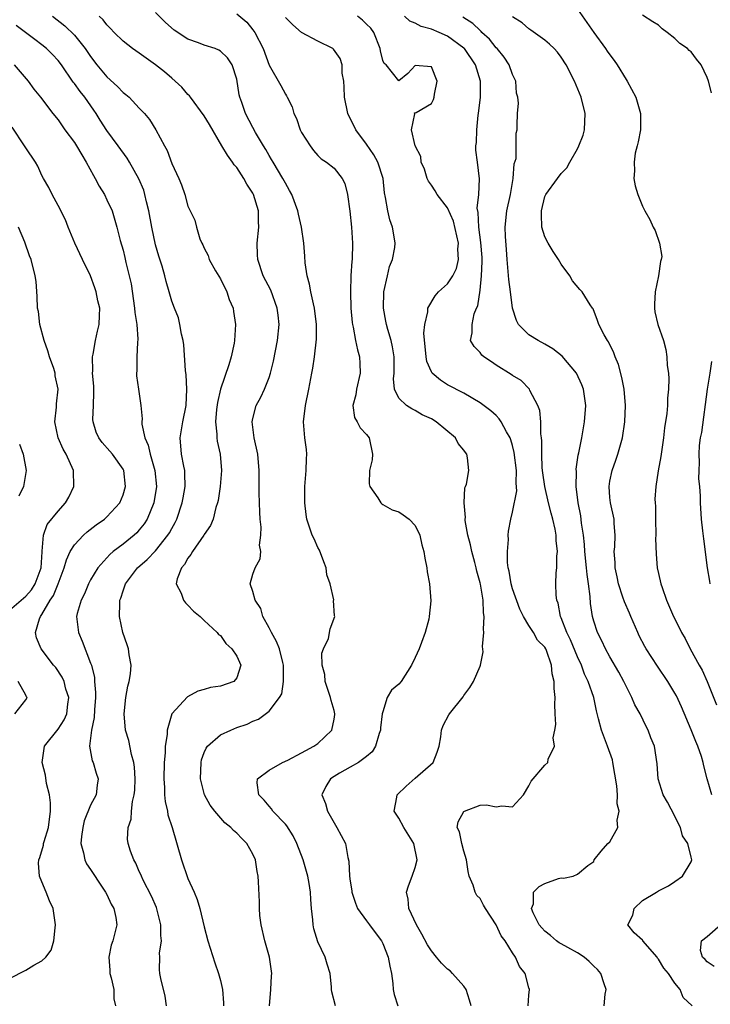
# Model space of a CAD drawing. Units: inches. Extents: x 2577000 to 2580000, y 1530000 to 1533000.
# Drawn here: x 2577852 to 2577937, y 1531815 to 1531937 of the extents above; entities that cross this region are included whole.
import ezdxf

# ---------------------------------------------------------------- set-up
doc = ezdxf.new("R2010")
doc.units = ezdxf.units.IN
doc.header["$MEASUREMENT"] = 0
doc.layers.add('LD25771530_2ft', color=53, linetype='Continuous')

msp = doc.modelspace()

# ---------------------------------------------------------------- linework, layer by layer
at = {"layer": 'LD25771530_2ft'}
for points, elevation in [([(2577891.16, 1531815), (2577890.74, 1531816.74), (2577890.7, 1531817), (2577890.7, 1531817.3), (2577890.53, 1531819), (2577890.15, 1531820.15), (2577889.9, 1531821), (2577889, 1531822.88), (2577888.51, 1531824.51), (2577888.41, 1531825), (2577888.38, 1531825.62), (2577888.21, 1531827), (2577888.12, 1531828.12), (2577888.1, 1531829), (2577887.93, 1531830.07), (2577887.76, 1531831), (2577887.18, 1531833), (2577886.42, 1531835), (2577885.95, 1531835.95), (2577885.18, 1531837.18), (2577885, 1531837.39), (2577883.47, 1531839), (2577883.29, 1531839.29), (2577883, 1531839.6), (2577882.37, 1531840.37), (2577881.73, 1531841), (2577881.53, 1531842.47), (2577881.58, 1531843), (2577883, 1531844.03), (2577884.63, 1531845), (2577885.29, 1531845.29), (2577887, 1531846.17), (2577887.52, 1531846.48), (2577888.52, 1531847), (2577889, 1531847.34), (2577890.74, 1531849), (2577891, 1531850.34), (2577891.1, 1531850.9), (2577891.1, 1531851), (2577891, 1531851.39), (2577890.64, 1531852.64), (2577890.57, 1531853), (2577889.9, 1531855), (2577889.85, 1531855.85), (2577889.54, 1531857), (2577889.51, 1531858.48), (2577889.71, 1531859), (2577890.3, 1531860.3), (2577890.53, 1531861.47), (2577891.08, 1531863), (2577891.06, 1531863.06), (2577890.95, 1531864.95), (2577890.96, 1531865.04), (2577890.52, 1531867), (2577890.13, 1531868.13), (2577890.01, 1531869), (2577889.75, 1531869.75), (2577889.19, 1531871.19), (2577889, 1531871.51), (2577888.55, 1531872.55), (2577888.32, 1531873), (2577887.66, 1531875), (2577887.55, 1531875.55), (2577887.41, 1531877), (2577887.41, 1531878.59), (2577887.39, 1531879), (2577887.56, 1531881), (2577887.59, 1531882.42), (2577887.64, 1531883), (2577887.59, 1531883.59), (2577887.4, 1531885), (2577887.22, 1531887), (2577887.47, 1531889), (2577887.88, 1531891), (2577888.26, 1531893), (2577888.39, 1531893.61), (2577888.58, 1531895), (2577888.82, 1531897.18), (2577888.84, 1531899), (2577888.59, 1531901), (2577888.45, 1531901.55), (2577888.14, 1531903), (2577887.98, 1531903.98), (2577887.68, 1531905), (2577887.43, 1531906.57), (2577887.42, 1531907.42), (2577887.29, 1531909), (2577887, 1531911), (2577886.6, 1531912.6), (2577886.54, 1531913), (2577885.79, 1531915), (2577885.52, 1531915.52), (2577885, 1531916.41), (2577884.69, 1531917), (2577883.48, 1531919), (2577883.31, 1531919.31), (2577883, 1531919.83), (2577882.58, 1531920.58), (2577882.31, 1531921), (2577881.33, 1531922.67), (2577881, 1531923.26), (2577880.1, 1531925), (2577879.63, 1531926.37), (2577879.39, 1531927), (2577879.31, 1531927.31), (2577879, 1531929.21), (2577878.45, 1531931), (2577877.87, 1531931.87), (2577877, 1531932.69), (2577876.81, 1531932.81), (2577876.35, 1531933), (2577875, 1531933.42), (2577874.3, 1531933.7), (2577873, 1531934.18), (2577871.29, 1531935.29), (2577870.22, 1531936.22), (2577869, 1531937.43)], 7554), ([(2577879, 1531937.28), (2577880.25, 1531936.25), (2577881, 1531935.33), (2577881.22, 1531935), (2577882.25, 1531933), (2577883, 1531930.97), (2577884.43, 1531928.43), (2577885, 1531927.37), (2577885.16, 1531927.16), (2577885.22, 1531927), (2577885.84, 1531925.84), (2577886.06, 1531925), (2577886.37, 1531924.37), (2577886.84, 1531923), (2577887, 1531922.67), (2577888.04, 1531921), (2577888.45, 1531920.45), (2577889, 1531919.81), (2577889.41, 1531919.41), (2577890.07, 1531919), (2577891, 1531918.26), (2577892.01, 1531917), (2577892.35, 1531916.35), (2577892.64, 1531915), (2577892.95, 1531912.95), (2577893.16, 1531911), (2577893.29, 1531909), (2577893.23, 1531907), (2577893.2, 1531906.8), (2577893.07, 1531905), (2577893.02, 1531903), (2577893.09, 1531901), (2577893.23, 1531899.23), (2577893.26, 1531899), (2577893.34, 1531898.66), (2577893.63, 1531897), (2577893.88, 1531895.88), (2577894.14, 1531895), (2577894.18, 1531894.18), (2577894.22, 1531893), (2577893.75, 1531891), (2577893.69, 1531890.31), (2577893.33, 1531889), (2577893.52, 1531887.52), (2577893.83, 1531887), (2577894.23, 1531886.23), (2577895, 1531885.42), (2577895.33, 1531885), (2577895.74, 1531883), (2577895.69, 1531882.31), (2577895.39, 1531881), (2577895.33, 1531879.33), (2577895.4, 1531879), (2577896.38, 1531877.62), (2577896.76, 1531877), (2577896.88, 1531876.88), (2577897, 1531876.78), (2577898.16, 1531876.16), (2577899, 1531875.88), (2577899.51, 1531875.51), (2577900.26, 1531875), (2577901, 1531874.23), (2577901.56, 1531873), (2577901.83, 1531871.83), (2577902.06, 1531871), (2577902.18, 1531870.17), (2577902.42, 1531869), (2577902.48, 1531868.48), (2577902.77, 1531867), (2577902.93, 1531864.93), (2577902.72, 1531863), (2577902.67, 1531862.67), (2577902.22, 1531861), (2577901.79, 1531859.79), (2577901.48, 1531859), (2577901, 1531857.94), (2577900.53, 1531857), (2577899.27, 1531855), (2577899, 1531854.65), (2577898.09, 1531853.91), (2577897.56, 1531853), (2577897, 1531851.24), (2577896.95, 1531851), (2577896.74, 1531849.26), (2577896.73, 1531849), (2577896.55, 1531848.55), (2577896.11, 1531847), (2577895.69, 1531846.31), (2577895, 1531845.73), (2577894.02, 1531845), (2577893, 1531844.41), (2577891.68, 1531843.68), (2577891, 1531843.28), (2577890.58, 1531843), (2577889.97, 1531842.03), (2577889.51, 1531841), (2577889.96, 1531839.96), (2577890.18, 1531839), (2577891, 1531837.55), (2577891.35, 1531837), (2577892.41, 1531835), (2577892.71, 1531833.29), (2577892.84, 1531832.84), (2577892.92, 1531831), (2577893, 1531830.36), (2577893.19, 1531829.19), (2577893.19, 1531829), (2577893.65, 1531827.65), (2577893.91, 1531827), (2577895, 1531825.49), (2577895.38, 1531825), (2577896.05, 1531824.05), (2577896.86, 1531823), (2577897, 1531822.69), (2577897.68, 1531821), (2577897.88, 1531819.88), (2577898.08, 1531819), (2577898.23, 1531817.77), (2577898.29, 1531817), (2577898.41, 1531816.41), (2577898.86, 1531815)], 7552), ([(2577921, 1531937.87), (2577923, 1531934.98), (2577924.47, 1531933), (2577924.68, 1531932.68), (2577925, 1531932.23), (2577925.54, 1531931.54), (2577925.91, 1531931), (2577927, 1531929.2), (2577927.14, 1531929), (2577928.2, 1531927), (2577928.78, 1531925), (2577928.77, 1531924.77), (2577928.76, 1531923), (2577928.49, 1531921.51), (2577928.34, 1531921), (2577928.12, 1531920.12), (2577927.98, 1531919), (2577928.05, 1531917.95), (2577927.95, 1531917), (2577928.1, 1531916.1), (2577928.43, 1531915), (2577929, 1531913.57), (2577929.31, 1531913), (2577929.94, 1531911.94), (2577930.32, 1531911), (2577930.58, 1531910.58), (2577931.13, 1531909), (2577931.38, 1531907.38), (2577931.32, 1531907), (2577931.23, 1531906.77), (2577931, 1531905), (2577930.58, 1531903), (2577930.51, 1531901.49), (2577930.48, 1531901), (2577930.55, 1531900.55), (2577930.91, 1531899), (2577931.59, 1531897), (2577931.89, 1531895.89), (2577932.01, 1531895), (2577932.07, 1531893.93), (2577932.21, 1531893), (2577932.27, 1531892.27), (2577932.24, 1531891), (2577932.1, 1531889.9), (2577932.08, 1531889), (2577932, 1531888), (2577931.73, 1531886.27), (2577931.59, 1531885), (2577931.27, 1531882.73), (2577930.93, 1531880.93), (2577930.64, 1531879), (2577930.55, 1531877.45), (2577930.56, 1531877), (2577930.6, 1531876.6), (2577930.61, 1531875), (2577930.65, 1531873), (2577930.62, 1531872.62), (2577930.69, 1531870.69), (2577930.84, 1531869), (2577931, 1531868.29), (2577931.29, 1531867), (2577931.44, 1531866.56), (2577931.98, 1531865), (2577932.82, 1531863), (2577933.57, 1531861.57), (2577933.84, 1531861), (2577934.28, 1531860.28), (2577934.89, 1531859), (2577935.99, 1531857), (2577936.37, 1531856.37), (2577937, 1531854.97), (2577938.12, 1531852.12)], 7540), ([(2577856.3, 1531937), (2577857.81, 1531935.81), (2577859, 1531934.66), (2577860.34, 1531933), (2577861, 1531932.01), (2577861.78, 1531931), (2577863, 1531929.51), (2577864.33, 1531928.33), (2577865, 1531927.59), (2577865.34, 1531927.34), (2577865.73, 1531927), (2577867, 1531925.67), (2577867.62, 1531925), (2577868.26, 1531924.26), (2577869.03, 1531923), (2577870.1, 1531921), (2577870.43, 1531920.43), (2577871, 1531918.82), (2577871.87, 1531917), (2577872.2, 1531916.2), (2577872.6, 1531915), (2577873, 1531913.58), (2577873.84, 1531911.84), (2577874.03, 1531911), (2577874.46, 1531909.54), (2577874.69, 1531909), (2577874.81, 1531908.81), (2577875, 1531908.39), (2577875.49, 1531907.49), (2577875.61, 1531907), (2577876.41, 1531905.59), (2577877, 1531904.6), (2577877.8, 1531903), (2577878.08, 1531902.08), (2577878.55, 1531901), (2577878.59, 1531900.59), (2577878.87, 1531899), (2577878.75, 1531897), (2577878.69, 1531896.69), (2577878.32, 1531895), (2577878.03, 1531894.03), (2577876.99, 1531891), (2577876.63, 1531889.37), (2577876.53, 1531888.53), (2577876.41, 1531887), (2577876.55, 1531885.45), (2577876.54, 1531885), (2577876.6, 1531884.6), (2577876.96, 1531883), (2577877.15, 1531881), (2577876.98, 1531879), (2577876.71, 1531877.29), (2577876.63, 1531877), (2577876.43, 1531876.43), (2577876.1, 1531875), (2577875.79, 1531874.21), (2577875, 1531873.1), (2577874.95, 1531873), (2577873.55, 1531871), (2577873.37, 1531870.63), (2577873, 1531870.18), (2577872.59, 1531869.41), (2577872.21, 1531869), (2577871.65, 1531867.65), (2577871.54, 1531867), (2577872.15, 1531865.85), (2577872.44, 1531865), (2577872.68, 1531864.68), (2577873, 1531864.4), (2577873.66, 1531863.66), (2577874.51, 1531863), (2577875, 1531862.51), (2577876.59, 1531861), (2577876.77, 1531860.77), (2577877, 1531860.63), (2577877.66, 1531859.66), (2577878.39, 1531859), (2577879, 1531858.09), (2577879.52, 1531857), (2577879, 1531855.43), (2577878.67, 1531855), (2577877, 1531854.4), (2577875.78, 1531854.22), (2577875, 1531853.98), (2577874.21, 1531853.79), (2577872.93, 1531853.07), (2577871.02, 1531850.98), (2577870.44, 1531849), (2577870.44, 1531848.44), (2577870.2, 1531847), (2577870.19, 1531846.19), (2577870.06, 1531845), (2577870.01, 1531843), (2577870.1, 1531841.9), (2577870.11, 1531841), (2577870.17, 1531840.17), (2577870.46, 1531839), (2577870.53, 1531838.53), (2577871.03, 1531837), (2577872.19, 1531833), (2577873, 1531830.71), (2577873.76, 1531829), (2577874.12, 1531828.12), (2577874.47, 1531827), (2577875, 1531824.72), (2577875.45, 1531823), (2577876.31, 1531820.31), (2577876.76, 1531819), (2577877, 1531818.12), (2577877.27, 1531817), (2577877.37, 1531815.37), (2577877.37, 1531815)], 7558), ([(2577883.05, 1531815), (2577883.23, 1531817), (2577883.31, 1531818.69), (2577883.34, 1531819), (2577883.05, 1531821), (2577882.48, 1531823), (2577882, 1531825), (2577881.86, 1531826.14), (2577881.8, 1531827), (2577881.81, 1531827.81), (2577881.71, 1531830.29), (2577881.66, 1531831), (2577881.54, 1531831.54), (2577881.32, 1531833), (2577881, 1531833.69), (2577880.27, 1531835), (2577879.62, 1531835.62), (2577879, 1531836.3), (2577878.6, 1531836.6), (2577878.28, 1531837), (2577877.56, 1531837.56), (2577876.31, 1531839), (2577875.73, 1531839.73), (2577875.03, 1531841), (2577874.53, 1531843), (2577874.61, 1531845), (2577874.68, 1531845.32), (2577875, 1531846.22), (2577875.22, 1531846.78), (2577875.39, 1531847), (2577877, 1531848.39), (2577878.26, 1531849), (2577879, 1531849.29), (2577880.29, 1531849.71), (2577881, 1531850.08), (2577881.68, 1531850.32), (2577883, 1531851.34), (2577884.26, 1531853), (2577884.55, 1531853.45), (2577884.77, 1531855), (2577884.76, 1531856.76), (2577884.78, 1531857), (2577884.68, 1531857.32), (2577884.26, 1531859), (2577883.92, 1531859.92), (2577883.28, 1531861), (2577883, 1531861.58), (2577882.22, 1531863), (2577881.97, 1531863.97), (2577881.28, 1531865), (2577881, 1531866.07), (2577880.67, 1531867), (2577881, 1531868.22), (2577881.27, 1531869), (2577881.91, 1531870.09), (2577881.97, 1531871), (2577881.8, 1531871.8), (2577881.99, 1531873), (2577882, 1531874), (2577881.89, 1531875), (2577881.87, 1531875.87), (2577881.8, 1531877), (2577881.77, 1531878.23), (2577881.79, 1531881), (2577881.62, 1531883), (2577881.17, 1531885), (2577880.92, 1531887), (2577881, 1531887.39), (2577881.41, 1531889), (2577881.97, 1531890.03), (2577882.41, 1531891), (2577883, 1531892.47), (2577883.18, 1531893), (2577883.55, 1531894.45), (2577884.05, 1531897), (2577884.24, 1531899), (2577884.12, 1531900.12), (2577884.01, 1531901), (2577883.21, 1531903.21), (2577882.28, 1531905), (2577881.62, 1531907), (2577881.58, 1531907.58), (2577881.53, 1531909), (2577881.73, 1531911), (2577881.7, 1531911.7), (2577881.69, 1531913), (2577881.09, 1531915), (2577881, 1531915.16), (2577880.27, 1531916.27), (2577879.9, 1531917), (2577879, 1531918.33), (2577878.69, 1531918.69), (2577878.49, 1531919), (2577877.85, 1531919.85), (2577877.17, 1531921), (2577875.65, 1531923.65), (2577875, 1531924.72), (2577873.3, 1531927), (2577873.18, 1531927.18), (2577873, 1531927.36), (2577872.25, 1531928.25), (2577871.43, 1531929), (2577871, 1531929.35), (2577870.12, 1531930.12), (2577868.98, 1531931), (2577867, 1531932.44), (2577866.18, 1531933), (2577865, 1531933.93), (2577863.92, 1531935), (2577863.47, 1531935.47), (2577863, 1531935.93), (2577862.54, 1531936.54), (2577862.05, 1531937)], 7556), ([(2577907.91, 1531815), (2577907.71, 1531815.71), (2577907.28, 1531817), (2577907, 1531817.41), (2577905.61, 1531819), (2577905.3, 1531819.3), (2577905, 1531819.53), (2577904.24, 1531820.24), (2577903.64, 1531821), (2577903, 1531821.77), (2577902.52, 1531822.52), (2577901.83, 1531823.84), (2577901.15, 1531825), (2577900.23, 1531827), (2577900.14, 1531828.14), (2577899.94, 1531829), (2577900.19, 1531829.81), (2577900.64, 1531831), (2577901, 1531832.07), (2577901.25, 1531833), (2577900.84, 1531835), (2577899.62, 1531837), (2577899, 1531838.12), (2577898.39, 1531839), (2577898.74, 1531840.74), (2577898.77, 1531841), (2577899.91, 1531842.09), (2577901, 1531843.07), (2577903.2, 1531845), (2577903.72, 1531846.28), (2577903.95, 1531847), (2577904.16, 1531848.16), (2577904.23, 1531849), (2577904.43, 1531849.57), (2577905.13, 1531850.87), (2577905.22, 1531851), (2577906.9, 1531853.1), (2577907, 1531853.26), (2577907.74, 1531854.26), (2577908.18, 1531855), (2577909, 1531856.85), (2577909.05, 1531857), (2577909.36, 1531858.64), (2577909.29, 1531859.29), (2577909.45, 1531861), (2577909.42, 1531861.42), (2577909.51, 1531863), (2577909.44, 1531863.44), (2577909.36, 1531865), (2577909.04, 1531866.96), (2577909, 1531867.15), (2577908.59, 1531868.59), (2577908.52, 1531869), (2577908.36, 1531869.64), (2577907.99, 1531871), (2577907.81, 1531871.81), (2577907.51, 1531873), (2577907.18, 1531874.82), (2577907.17, 1531875), (2577907.2, 1531875.2), (2577907.05, 1531877), (2577907.14, 1531878.86), (2577907.21, 1531879), (2577907.32, 1531879.32), (2577907.61, 1531881), (2577907.45, 1531882.55), (2577907.37, 1531883), (2577907.19, 1531883.19), (2577907, 1531883.48), (2577906.3, 1531884.3), (2577905.95, 1531885), (2577903.58, 1531887), (2577903, 1531887.36), (2577901.85, 1531887.85), (2577901, 1531888.38), (2577900.58, 1531888.58), (2577899.95, 1531889), (2577899, 1531889.92), (2577898.46, 1531891), (2577898.31, 1531892.31), (2577898.4, 1531893), (2577898.41, 1531893.59), (2577898.4, 1531895), (2577898.22, 1531896.22), (2577898.04, 1531897), (2577897.63, 1531898.37), (2577897.47, 1531899), (2577897.4, 1531899.4), (2577897.09, 1531901), (2577897.12, 1531903), (2577897.57, 1531905), (2577897.85, 1531906.15), (2577898.2, 1531907), (2577898.49, 1531908.49), (2577898.54, 1531909), (2577898.46, 1531909.54), (2577898.22, 1531911), (2577897.88, 1531911.88), (2577897.61, 1531913), (2577897.35, 1531914.65), (2577897.22, 1531915.22), (2577897.04, 1531917), (2577896.41, 1531919), (2577895.91, 1531919.91), (2577895, 1531921.23), (2577893.67, 1531923), (2577893, 1531924.42), (2577892.79, 1531924.79), (2577892.7, 1531925), (2577892.3, 1531927), (2577892.26, 1531928.26), (2577892.19, 1531929), (2577892.02, 1531929.98), (2577892, 1531931), (2577891.76, 1531931.76), (2577890.94, 1531932.94), (2577890.84, 1531933), (2577889, 1531933.9), (2577887, 1531935), (2577885.92, 1531935.92), (2577885, 1531936.83)], 7550), ([(2577914.93, 1531815), (2577915, 1531816.3), (2577915.1, 1531817), (2577915, 1531817.2), (2577914.55, 1531819), (2577913.84, 1531819.84), (2577913.37, 1531821), (2577913, 1531821.53), (2577912.11, 1531823), (2577911.61, 1531823.61), (2577911, 1531824.98), (2577909.66, 1531827), (2577909.42, 1531827.42), (2577909, 1531828.22), (2577908.59, 1531828.59), (2577908.39, 1531829), (2577908.13, 1531829.87), (2577907.64, 1531831), (2577907.54, 1531831.54), (2577907.33, 1531833), (2577907, 1531834.07), (2577906.75, 1531835), (2577906.46, 1531836.46), (2577906.18, 1531837), (2577906.3, 1531837.7), (2577907, 1531838.94), (2577907.07, 1531839), (2577909, 1531839.75), (2577909.78, 1531839.78), (2577911, 1531839.54), (2577911.66, 1531839.65), (2577913, 1531839.51), (2577914.34, 1531841), (2577915, 1531842.11), (2577915.29, 1531842.71), (2577917, 1531844.68), (2577917.34, 1531845), (2577917.4, 1531845.4), (2577918.18, 1531847), (2577918.02, 1531848.02), (2577918.23, 1531849), (2577918.34, 1531849.66), (2577918.26, 1531851), (2577918.2, 1531852.2), (2577918.26, 1531853), (2577918.13, 1531854.13), (2577918.14, 1531855), (2577917.9, 1531855.91), (2577917.8, 1531857), (2577917.19, 1531858.81), (2577917.11, 1531859), (2577917, 1531859.2), (2577916.09, 1531860.09), (2577915.57, 1531861), (2577915, 1531861.88), (2577914.33, 1531863), (2577913.88, 1531863.88), (2577913, 1531866.42), (2577912.84, 1531867), (2577912.59, 1531868.59), (2577912.48, 1531869), (2577912.37, 1531869.63), (2577912.36, 1531871), (2577912.5, 1531872.5), (2577912.44, 1531873), (2577912.49, 1531873.51), (2577912.77, 1531875), (2577913, 1531875.86), (2577913.51, 1531878.49), (2577913.43, 1531879.43), (2577913.47, 1531881), (2577913.22, 1531883.22), (2577913, 1531884.06), (2577912.79, 1531884.79), (2577912.7, 1531885), (2577912.25, 1531885.75), (2577911.6, 1531887), (2577911.37, 1531887.37), (2577911, 1531887.75), (2577910.34, 1531888.34), (2577909, 1531889.33), (2577907, 1531890.52), (2577905, 1531891.55), (2577904.12, 1531892.12), (2577903.11, 1531893), (2577903, 1531893.16), (2577902.43, 1531894.43), (2577902.34, 1531895), (2577902.07, 1531897.93), (2577902.17, 1531899), (2577902.54, 1531900.54), (2577902.54, 1531901), (2577903.46, 1531902.54), (2577903.89, 1531903), (2577905, 1531903.99), (2577905.65, 1531905), (2577906.09, 1531905.91), (2577906.33, 1531907), (2577906.27, 1531908.27), (2577906.32, 1531909), (2577905.72, 1531911.72), (2577905, 1531913.35), (2577903.69, 1531915), (2577903.45, 1531915.45), (2577903, 1531916.15), (2577902.65, 1531916.65), (2577902.49, 1531917), (2577902.13, 1531918.13), (2577901.75, 1531919), (2577901.69, 1531919.69), (2577901, 1531921), (2577900.56, 1531923), (2577900.97, 1531924.97), (2577900.92, 1531925.08), (2577901, 1531925.06), (2577901.11, 1531925.11), (2577903, 1531926.24), (2577903.26, 1531926.74), (2577903.36, 1531927), (2577903.39, 1531927.39), (2577903.72, 1531929), (2577903, 1531930.77), (2577901, 1531930.9), (2577900.08, 1531929.92), (2577899, 1531929.03), (2577897.41, 1531931), (2577897.16, 1531931.16), (2577897, 1531931.53), (2577896.73, 1531932.73), (2577896.7, 1531933), (2577895.89, 1531935), (2577895.52, 1531935.52), (2577895, 1531936.03), (2577894.5, 1531936.5), (2577893.9, 1531937)], 7548), ([(2577924.31, 1531815), (2577924.43, 1531816.43), (2577924.55, 1531817), (2577924.3, 1531817.7), (2577923.88, 1531819), (2577923.49, 1531819.49), (2577923, 1531819.88), (2577922.46, 1531820.46), (2577921.81, 1531821), (2577921, 1531821.55), (2577919.82, 1531822.18), (2577919, 1531822.64), (2577918.75, 1531822.75), (2577918.4, 1531823), (2577917.67, 1531823.67), (2577917, 1531824.19), (2577916.6, 1531824.6), (2577916.27, 1531825), (2577915.53, 1531826.47), (2577915.34, 1531827), (2577915.58, 1531827.58), (2577915.6, 1531829), (2577916.3, 1531829.7), (2577917, 1531830.08), (2577918.68, 1531830.68), (2577919, 1531830.77), (2577919.26, 1531830.74), (2577920.48, 1531831), (2577921, 1531831.21), (2577922.29, 1531832.29), (2577923, 1531832.81), (2577923.08, 1531833), (2577923.94, 1531834.06), (2577924.75, 1531835), (2577925, 1531835.23), (2577925.99, 1531837), (2577925.88, 1531837.88), (2577926.15, 1531839), (2577925.89, 1531839.89), (2577925.94, 1531841), (2577925.87, 1531842.13), (2577925.38, 1531845), (2577925.31, 1531845.31), (2577924.71, 1531847), (2577923.95, 1531849), (2577923.61, 1531850.39), (2577923.35, 1531851.35), (2577923, 1531853), (2577922.31, 1531855), (2577921.88, 1531855.88), (2577921.48, 1531857), (2577921, 1531858.02), (2577920.13, 1531860.13), (2577919.7, 1531861), (2577919, 1531862.82), (2577918.91, 1531863), (2577918.62, 1531864.62), (2577918.46, 1531865), (2577918.37, 1531865.63), (2577918.35, 1531867), (2577918.39, 1531868.39), (2577918.45, 1531869), (2577918.45, 1531870.45), (2577918.53, 1531871), (2577918.37, 1531872.37), (2577918.38, 1531873), (2577918.24, 1531873.76), (2577917.96, 1531875), (2577917.75, 1531875.75), (2577917.43, 1531877), (2577916.96, 1531879), (2577916.72, 1531880.72), (2577916.67, 1531881.33), (2577916.6, 1531883), (2577916.63, 1531884.63), (2577916.58, 1531885), (2577916.49, 1531885.51), (2577916.5, 1531887), (2577916.38, 1531888.38), (2577916.11, 1531889), (2577915.13, 1531890.87), (2577915.08, 1531891), (2577914.08, 1531892.08), (2577913, 1531892.69), (2577912.83, 1531892.83), (2577911, 1531893.97), (2577910.39, 1531894.39), (2577909.46, 1531895), (2577909.22, 1531895.22), (2577909, 1531895.53), (2577908.29, 1531896.29), (2577907.83, 1531897), (2577908.03, 1531897.97), (2577908.01, 1531899), (2577908.29, 1531900.29), (2577908.57, 1531901), (2577908.72, 1531901.28), (2577909, 1531903.24), (2577909.19, 1531905), (2577909.26, 1531906.74), (2577909.24, 1531907.24), (2577909.1, 1531909.1), (2577908.85, 1531911), (2577908.78, 1531912.78), (2577908.66, 1531913.34), (2577908.84, 1531915), (2577908.94, 1531916.94), (2577908.68, 1531919), (2577908.47, 1531920.47), (2577908.48, 1531921), (2577908.56, 1531921.44), (2577908.58, 1531923), (2577908.78, 1531924.78), (2577908.82, 1531925), (2577909.05, 1531927), (2577909.05, 1531929), (2577908.45, 1531931), (2577907.07, 1531933), (2577907, 1531933.07), (2577905, 1531934.53), (2577903.94, 1531935), (2577903, 1531935.39), (2577901.72, 1531935.72), (2577901, 1531936.12), (2577900.36, 1531936.36), (2577899.68, 1531937)], 7546), ([(2577935.12, 1531815), (2577934.03, 1531816.03), (2577933.64, 1531817), (2577933, 1531817.81), (2577932.21, 1531819), (2577931.66, 1531819.66), (2577931, 1531820.77), (2577930.88, 1531820.88), (2577930.81, 1531821), (2577929.07, 1531823), (2577929.05, 1531823.05), (2577929, 1531823.11), (2577928, 1531824), (2577927.22, 1531825), (2577927.81, 1531826.19), (2577927.99, 1531827), (2577929, 1531828), (2577930.73, 1531829), (2577931, 1531829.18), (2577932.21, 1531829.79), (2577933, 1531830.31), (2577933.96, 1531831), (2577935, 1531832.77), (2577935.11, 1531833), (2577935, 1531833.32), (2577934.59, 1531835), (2577933.96, 1531835.96), (2577933.7, 1531837), (2577933.44, 1531837.44), (2577933, 1531838.39), (2577932.1, 1531840.1), (2577931.55, 1531841), (2577930.94, 1531843), (2577930.82, 1531844.82), (2577930.48, 1531847), (2577930.05, 1531848.05), (2577929.72, 1531849), (2577929.45, 1531849.45), (2577928.71, 1531851), (2577928.09, 1531852.09), (2577927.72, 1531853), (2577927, 1531854.39), (2577926.72, 1531855), (2577926.12, 1531856.12), (2577925, 1531858.03), (2577924.46, 1531859), (2577924, 1531860), (2577923.46, 1531861), (2577923, 1531862.41), (2577922.84, 1531863), (2577922.6, 1531864.6), (2577922.56, 1531865.44), (2577922.37, 1531867), (2577922.18, 1531868.18), (2577922.12, 1531869), (2577921.92, 1531871), (2577921.86, 1531871.86), (2577921.74, 1531873), (2577921.51, 1531874.49), (2577921.4, 1531875.4), (2577921.1, 1531877), (2577920.84, 1531879), (2577920.87, 1531880.87), (2577920.86, 1531881.14), (2577921.1, 1531882.9), (2577921.17, 1531883.17), (2577921.52, 1531885), (2577921.88, 1531887), (2577922.02, 1531889), (2577921.75, 1531891), (2577921.55, 1531891.55), (2577920.87, 1531893), (2577919.1, 1531895.1), (2577917.98, 1531895.98), (2577917, 1531896.56), (2577916.15, 1531897), (2577915, 1531897.72), (2577913.75, 1531899), (2577913.49, 1531899.49), (2577913, 1531901), (2577912.73, 1531903), (2577912.54, 1531904.54), (2577912.48, 1531905.52), (2577912.33, 1531907), (2577912.24, 1531908.24), (2577912.15, 1531909.85), (2577912.11, 1531911), (2577912.3, 1531913), (2577912.73, 1531915), (2577913.09, 1531917), (2577913.22, 1531918.78), (2577913.45, 1531919.45), (2577913.46, 1531921), (2577913.44, 1531922.56), (2577913.57, 1531923), (2577913.55, 1531923.55), (2577913.61, 1531925), (2577913.74, 1531926.26), (2577913.64, 1531927), (2577913.5, 1531927.5), (2577913.4, 1531929), (2577913, 1531929.82), (2577912.59, 1531931), (2577911.95, 1531931.95), (2577911.1, 1531933), (2577911, 1531933.1), (2577910.15, 1531934.15), (2577909.22, 1531935), (2577909.12, 1531935.12), (2577909, 1531935.21), (2577908.11, 1531936.11), (2577906.89, 1531936.89)], 7544), ([(2577937.58, 1531841), (2577936.97, 1531843), (2577936.57, 1531844.57), (2577936.5, 1531845), (2577936.28, 1531845.72), (2577935.85, 1531847), (2577935.58, 1531847.58), (2577935, 1531849.03), (2577933.84, 1531851.84), (2577933.2, 1531853.2), (2577933, 1531853.56), (2577932.12, 1531855), (2577930.87, 1531856.87), (2577929.48, 1531859), (2577929.3, 1531859.3), (2577928.61, 1531860.61), (2577928.43, 1531861), (2577927.57, 1531863), (2577927.41, 1531863.41), (2577926.8, 1531864.8), (2577926.61, 1531865.39), (2577926.06, 1531867), (2577925.88, 1531867.88), (2577925.64, 1531869), (2577925.64, 1531869.64), (2577925.54, 1531871), (2577925.6, 1531871.6), (2577925.64, 1531873), (2577925.54, 1531874.46), (2577925.52, 1531875), (2577925.07, 1531877), (2577925, 1531877.65), (2577924.89, 1531879), (2577925, 1531879.69), (2577925.27, 1531881), (2577925.73, 1531882.27), (2577925.98, 1531883), (2577926.54, 1531885), (2577926.85, 1531887), (2577926.92, 1531889), (2577926.75, 1531891), (2577926.47, 1531892.47), (2577926.05, 1531894.05), (2577925.64, 1531895), (2577925.49, 1531895.49), (2577924.84, 1531896.84), (2577924.7, 1531897), (2577924.28, 1531897.72), (2577923.63, 1531899), (2577923.49, 1531899.48), (2577922.92, 1531900.92), (2577922.85, 1531901), (2577922.58, 1531901.42), (2577921.59, 1531903), (2577921.29, 1531903.29), (2577920.37, 1531904.37), (2577920.07, 1531905), (2577919, 1531906.42), (2577918.67, 1531907), (2577917.99, 1531907.99), (2577917.38, 1531909), (2577917, 1531909.8), (2577916.63, 1531911), (2577916.55, 1531912.55), (2577916.56, 1531913), (2577917, 1531914.75), (2577917.1, 1531915), (2577918.53, 1531917), (2577919, 1531917.59), (2577919.69, 1531918.31), (2577920.05, 1531919), (2577921, 1531920.65), (2577921.18, 1531921), (2577921.69, 1531922.31), (2577921.87, 1531923), (2577921.95, 1531925), (2577921.45, 1531927), (2577920.64, 1531929), (2577919.62, 1531931), (2577919, 1531931.96), (2577918.54, 1531932.54), (2577918.11, 1531933), (2577917.55, 1531933.55), (2577917, 1531934.03), (2577915.27, 1531935.27), (2577915, 1531935.43), (2577914.17, 1531936.17), (2577913, 1531936.92)], 7542), ([(2577937.54, 1531927.54), (2577937.17, 1531929), (2577937, 1531929.42), (2577936.26, 1531931), (2577935.69, 1531931.69), (2577935, 1531932.58), (2577934.77, 1531932.77), (2577934.55, 1531933), (2577933.62, 1531933.62), (2577933, 1531934.26), (2577932.04, 1531935), (2577931.42, 1531935.42), (2577931, 1531935.87), (2577930.31, 1531936.31), (2577929, 1531937.11)], 7538), ([(2577870.35, 1531815), (2577870.18, 1531816.18), (2577869.64, 1531818.36), (2577869.51, 1531819), (2577869.48, 1531819.48), (2577869.52, 1531821), (2577869.5, 1531821.5), (2577869.73, 1531823), (2577869.66, 1531823.66), (2577869.67, 1531825), (2577869.13, 1531827.13), (2577868.52, 1531828.52), (2577867.49, 1531830.51), (2577867.26, 1531831), (2577867.19, 1531831.19), (2577867, 1531831.57), (2577866.57, 1531832.57), (2577866.32, 1531833), (2577865.93, 1531834.07), (2577865.62, 1531835), (2577865.56, 1531835.55), (2577865.62, 1531837), (2577865.98, 1531838.02), (2577866.05, 1531839), (2577866.18, 1531840.18), (2577866.38, 1531841), (2577866.43, 1531841.57), (2577866.5, 1531843), (2577866.42, 1531844.42), (2577866.32, 1531845), (2577866.02, 1531845.98), (2577865.7, 1531847.7), (2577865.31, 1531849), (2577865.14, 1531851), (2577865.35, 1531853), (2577865.6, 1531854.4), (2577865.77, 1531855), (2577865.91, 1531855.91), (2577865.99, 1531857), (2577865.75, 1531858.25), (2577865.66, 1531859), (2577865.51, 1531859.51), (2577864.98, 1531861), (2577864.57, 1531863), (2577864.58, 1531864.58), (2577864.62, 1531865), (2577864.74, 1531865.26), (2577865, 1531866.16), (2577865.23, 1531866.77), (2577865.28, 1531867), (2577866.78, 1531869), (2577867.98, 1531870.02), (2577869, 1531871.08), (2577870.53, 1531873), (2577870.71, 1531873.29), (2577871, 1531873.86), (2577871.42, 1531874.58), (2577871.62, 1531875), (2577872.3, 1531877), (2577872.39, 1531877.61), (2577872.64, 1531879), (2577872.63, 1531880.63), (2577872.6, 1531881), (2577872.47, 1531881.53), (2577872.21, 1531883), (2577872.02, 1531885), (2577872.37, 1531887), (2577872.78, 1531889), (2577872.87, 1531891), (2577872.77, 1531892.77), (2577872.7, 1531893.3), (2577872.49, 1531896.49), (2577872.41, 1531897), (2577872.2, 1531897.8), (2577872.01, 1531899), (2577871.82, 1531899.82), (2577871.33, 1531901), (2577871, 1531901.88), (2577870.69, 1531903), (2577870.3, 1531904.3), (2577870.16, 1531905), (2577869.83, 1531906.17), (2577869.4, 1531907.4), (2577869, 1531908.8), (2577868.53, 1531911), (2577868.18, 1531913), (2577867.9, 1531914.1), (2577867.7, 1531915), (2577867.54, 1531915.54), (2577866.95, 1531916.95), (2577865.79, 1531919), (2577865.49, 1531919.49), (2577864.41, 1531921), (2577863, 1531922.9), (2577862.17, 1531924.17), (2577861.67, 1531925), (2577861.4, 1531925.4), (2577860.27, 1531927), (2577859.7, 1531927.7), (2577859, 1531928.7), (2577858.86, 1531928.86), (2577857.4, 1531931), (2577857, 1531931.52), (2577856.29, 1531932.29), (2577855.58, 1531933), (2577855, 1531933.48), (2577854.12, 1531934.12), (2577851.84, 1531935.84)], 7560), ([(2577851.57, 1531931), (2577853.29, 1531929), (2577854, 1531928), (2577854.82, 1531927), (2577856.35, 1531925), (2577857, 1531924.2), (2577857.83, 1531923), (2577859, 1531921.44), (2577859.27, 1531921), (2577859.91, 1531919.91), (2577860.46, 1531919), (2577861.34, 1531917.34), (2577861.55, 1531917), (2577862.04, 1531916.04), (2577862.69, 1531915), (2577863, 1531914.37), (2577863.64, 1531913), (2577864.24, 1531911), (2577864.65, 1531909.35), (2577865, 1531908.16), (2577865.23, 1531907.23), (2577865.35, 1531906.65), (2577865.77, 1531905), (2577865.99, 1531903.99), (2577866.42, 1531901), (2577866.45, 1531900.45), (2577866.69, 1531899), (2577866.82, 1531897.18), (2577866.76, 1531896.76), (2577866.7, 1531895), (2577866.71, 1531893.29), (2577866.66, 1531893), (2577866.67, 1531892.67), (2577866.92, 1531891), (2577867.18, 1531889), (2577867.35, 1531887.35), (2577867.31, 1531887), (2577867.3, 1531886.7), (2577867.69, 1531885), (2577868.11, 1531884.11), (2577868.35, 1531883), (2577868.93, 1531881), (2577869.12, 1531879), (2577868.8, 1531877), (2577867.95, 1531875), (2577867.58, 1531874.42), (2577867, 1531873.66), (2577866.69, 1531873.31), (2577866.36, 1531873), (2577865, 1531871.91), (2577863.78, 1531871), (2577863.35, 1531870.65), (2577861.89, 1531869), (2577861, 1531867.51), (2577860.73, 1531867), (2577860.23, 1531865.77), (2577859.84, 1531865), (2577859.35, 1531863.35), (2577859.28, 1531863), (2577859.32, 1531862.68), (2577859.49, 1531861), (2577859.96, 1531859.96), (2577861, 1531857.25), (2577861.09, 1531857), (2577861.47, 1531855.47), (2577861.49, 1531855), (2577861.62, 1531853.62), (2577861.6, 1531853), (2577861.48, 1531851.48), (2577861.44, 1531850.56), (2577861.1, 1531849), (2577861, 1531847.98), (2577860.87, 1531847), (2577861.19, 1531845.19), (2577861.3, 1531845), (2577861.67, 1531843.67), (2577861.94, 1531843), (2577861.8, 1531842.2), (2577861.67, 1531841), (2577861, 1531839.73), (2577860.21, 1531837.79), (2577860.02, 1531837), (2577859.88, 1531835.88), (2577859.81, 1531835), (2577860.14, 1531833.86), (2577860.28, 1531833), (2577860.51, 1531832.51), (2577861, 1531831.81), (2577861.31, 1531831.31), (2577862.1, 1531830.1), (2577862.85, 1531829), (2577863, 1531828.72), (2577863.54, 1531827.54), (2577863.86, 1531827), (2577864.11, 1531825.89), (2577864.23, 1531825), (2577863.73, 1531823), (2577863.54, 1531822.46), (2577863.26, 1531821), (2577863.38, 1531819.38), (2577863.38, 1531819), (2577863.53, 1531818.47), (2577863.87, 1531817), (2577863.87, 1531815.87), (2577864.07, 1531815)], 7562), ([(2577851, 1531818.37), (2577853, 1531819.4), (2577854.02, 1531820.02), (2577855, 1531820.53), (2577855.49, 1531821), (2577856.14, 1531821.86), (2577856.46, 1531823), (2577856.62, 1531824.63), (2577856.69, 1531825), (2577856.37, 1531827), (2577855.93, 1531827.93), (2577855.53, 1531829), (2577854.77, 1531830.77), (2577854.72, 1531831), (2577854.59, 1531832.59), (2577854.61, 1531833), (2577854.73, 1531833.27), (2577855.18, 1531834.82), (2577855.2, 1531835), (2577855.26, 1531835.26), (2577855.81, 1531837), (2577856.06, 1531839), (2577856.04, 1531840.04), (2577855.93, 1531841), (2577855.58, 1531842.42), (2577855.44, 1531843.44), (2577855.04, 1531845), (2577855.27, 1531846.73), (2577855.33, 1531847), (2577857, 1531849.11), (2577857.74, 1531850.26), (2577858.05, 1531851), (2577858.19, 1531852.19), (2577858.3, 1531853), (2577857.96, 1531854.04), (2577857.72, 1531855), (2577857.51, 1531855.51), (2577856.7, 1531856.7), (2577856.44, 1531857), (2577854.91, 1531859), (2577854.35, 1531860.36), (2577854.22, 1531861), (2577854.7, 1531862.7), (2577854.83, 1531863), (2577855, 1531863.23), (2577856.02, 1531865), (2577856.42, 1531865.58), (2577857.01, 1531867), (2577857.76, 1531869), (2577858.01, 1531869.99), (2577858.49, 1531871), (2577859, 1531871.82), (2577860.12, 1531873), (2577860.58, 1531873.42), (2577861.69, 1531874.31), (2577862.71, 1531875), (2577863, 1531875.27), (2577864.58, 1531877), (2577865, 1531877.98), (2577865.29, 1531879), (2577865.08, 1531881), (2577865, 1531881.17), (2577863.7, 1531883), (2577863.38, 1531883.38), (2577862.43, 1531884.43), (2577862.02, 1531885), (2577861.7, 1531885.7), (2577861.32, 1531887), (2577861.29, 1531887.29), (2577861.37, 1531889), (2577861.4, 1531890.6), (2577861.38, 1531891.38), (2577861.23, 1531893), (2577861.26, 1531893.26), (2577861.23, 1531895), (2577861.33, 1531895.33), (2577861.62, 1531897), (2577861.85, 1531898.15), (2577862.07, 1531899), (2577862.08, 1531900.08), (2577862.12, 1531901), (2577861.9, 1531901.9), (2577861.7, 1531903), (2577861.5, 1531903.5), (2577860.98, 1531905), (2577859.98, 1531907), (2577859.04, 1531909), (2577858.23, 1531911), (2577857.91, 1531911.91), (2577857, 1531913.66), (2577856.27, 1531915), (2577855.87, 1531915.87), (2577855.2, 1531917), (2577855, 1531917.37), (2577854.49, 1531918.49), (2577854.19, 1531919), (2577853, 1531920.75), (2577852.86, 1531921), (2577851.32, 1531923.32)], 7564), ([(2577851, 1531863.77), (2577852.42, 1531865), (2577853, 1531865.48), (2577853.72, 1531866.28), (2577854.16, 1531867), (2577854.89, 1531869), (2577855.02, 1531870.98), (2577855.04, 1531871.04), (2577855.18, 1531873), (2577855.65, 1531874.35), (2577857, 1531875.99), (2577857.9, 1531877), (2577858.3, 1531877.7), (2577858.92, 1531879), (2577858.87, 1531881), (2577857.97, 1531883), (2577857.63, 1531883.63), (2577856.99, 1531885), (2577856.59, 1531887), (2577856.79, 1531888.79), (2577856.8, 1531889.2), (2577857, 1531891), (2577856.65, 1531892.65), (2577856.62, 1531893), (2577856.45, 1531893.55), (2577855.95, 1531895), (2577855.74, 1531895.74), (2577855.26, 1531897), (2577854.73, 1531899), (2577854.58, 1531900.58), (2577854.47, 1531901), (2577854.43, 1531902.43), (2577854.27, 1531904.27), (2577854.17, 1531905), (2577853.66, 1531907), (2577853.46, 1531907.46), (2577852.88, 1531909.12), (2577852.13, 1531911)], 7566), ([(2577937.37, 1531867), (2577937.33, 1531867.33), (2577937.04, 1531869), (2577936.58, 1531872.58), (2577936.44, 1531873.56), (2577936.3, 1531875), (2577936.17, 1531877), (2577936.18, 1531877.82), (2577936.09, 1531879), (2577935.96, 1531879.96), (2577935.98, 1531881), (2577936.04, 1531881.96), (2577935.98, 1531883), (2577936.06, 1531884.06), (2577936.18, 1531885), (2577936.31, 1531885.69), (2577937.04, 1531891), (2577937.36, 1531893), (2577937.58, 1531894.42)], 7538), ([(2577852.22, 1531884.22), (2577852.67, 1531883), (2577853.06, 1531881), (2577852.72, 1531879), (2577852.17, 1531877.83)], 7568), ([(2577851.65, 1531851), (2577853, 1531852.7), (2577853.16, 1531853), (2577853.1, 1531853.1), (2577853, 1531853.31), (2577852.09, 1531855)], 7566), ([(2577937.84, 1531819.84), (2577937, 1531820.41), (2577936.73, 1531820.73), (2577936.42, 1531821), (2577936.17, 1531821.83), (2577936.3, 1531823), (2577937, 1531823.56), (2577939, 1531825.33)], 7542)]:
    msp.add_lwpolyline(points, dxfattribs=dict(at, elevation=elevation))

doc.saveas('drawing.dxf')
